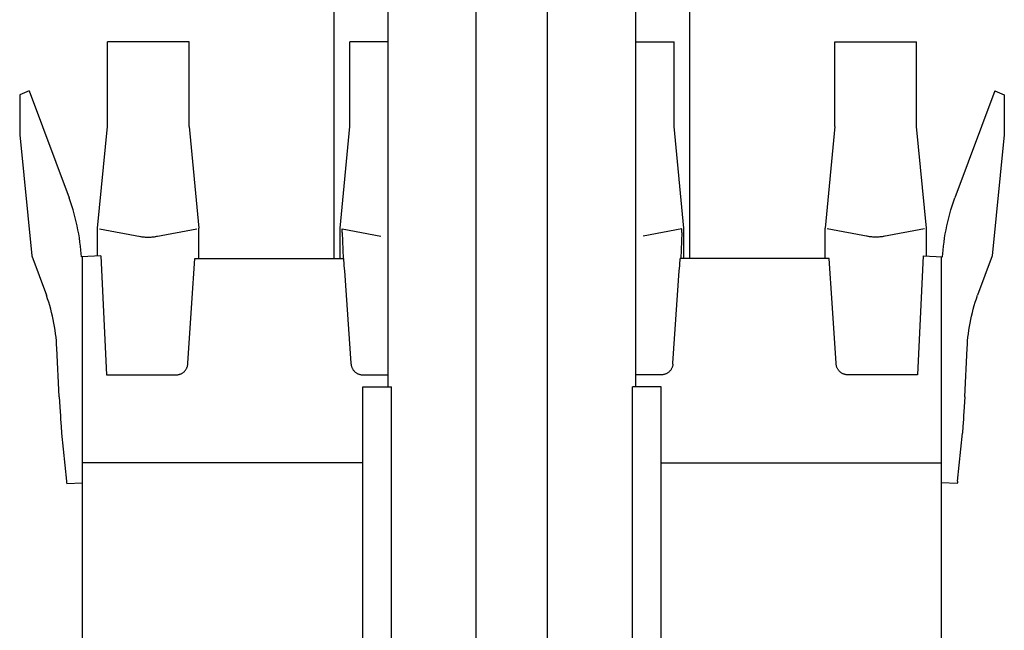
# Model space of a CAD drawing. Units: millimetres. Extents: x 0 to 20828, y 0 to 16002.
# Drawn here: x 1100 to 1859, y 8305 to 8776 of the extents above; entities that cross this region are included whole.
import ezdxf

# ---------------------------------------------------------------- set-up
doc = ezdxf.new("R2010")
doc.units = ezdxf.units.MM
doc.header["$LTSCALE"] = 1145.54
doc.layers.get('0').update_dxf_attribs({"linetype": 'CONTINUOUS'})

msp = doc.modelspace()

# ---------------------------------------------------------------- linework, layer by layer
at = {"color": 7, "linetype": 'CONTINUOUS'}
for p, q in [((1383.7, 8492.91), (1383.7, 9699.98)), ((1574.7, 8492.91), (1574.7, 9699.98)), ((1616.2, 8591.86), (1616.2, 9522.69)), ((1342.2, 8591.86), (1342.2, 9502.6)), ((1451.7, 8193.12), (1451.7, 8932.26)), ((1506.7, 8193.12), (1506.7, 8932.26)), ((1167.2, 8693.56), (1167.2, 8758.6)), ((1230.2, 8758.6), (1167.2, 8758.6)), ((1230.2, 8693.56), (1230.2, 8758.6)), ((1354.2, 8693.56), (1354.2, 8758.6)), ((1383.7, 8758.6), (1354.2, 8758.6)), ((1574.7, 8758.6), (1604.2, 8758.6)), ((1604.2, 8693.56), (1604.2, 8758.6)), ((1728.2, 8693.56), (1728.2, 8758.6)), ((1728.2, 8758.6), (1791.2, 8758.6)), ((1791.2, 8693.56), (1791.2, 8758.6)), ((1107, 8720.9), (1099.62, 8718.01)), ((1099.62, 8718.01), (1099.66, 8686.95)), ((1107, 8720.9), (1137.71, 8638.42)), ((1851.4, 8720.9), (1820.69, 8638.42)), ((1851.4, 8720.9), (1858.78, 8718.01)), ((1858.78, 8718.01), (1858.75, 8686.95)), ((1159.7, 8615.11), (1167.2, 8693.56)), ((1230.2, 8693.56), (1237.7, 8615.11)), ((1346.7, 8615.11), (1354.2, 8693.56)), ((1611.7, 8615.11), (1604.2, 8693.56)), ((1728.2, 8693.56), (1720.7, 8615.11)), ((1798.7, 8615.11), (1791.2, 8693.56)), ((1099.66, 8686.95), (1108.93, 8593.9)), ((1858.75, 8686.95), (1849.48, 8593.9)), ((1138.78, 8635.43), (1137.71, 8638.42)), ((1139.79, 8632.41), (1138.78, 8635.43)), ((1140.74, 8629.38), (1139.79, 8632.41)), ((1817.66, 8629.38), (1818.61, 8632.41)), ((1818.61, 8632.41), (1819.62, 8635.43)), ((1819.62, 8635.43), (1820.69, 8638.42)), ((1141.63, 8626.32), (1140.74, 8629.38)), ((1142.45, 8623.25), (1141.63, 8626.32)), ((1815.95, 8623.25), (1816.78, 8626.32)), ((1816.78, 8626.32), (1817.66, 8629.38)), ((1143.22, 8620.16), (1142.45, 8623.25)), ((1143.92, 8617.05), (1143.22, 8620.16)), ((1144.56, 8613.94), (1143.92, 8617.05)), ((1813.84, 8613.94), (1814.48, 8617.05)), ((1814.48, 8617.05), (1815.18, 8620.16)), ((1815.18, 8620.16), (1815.95, 8623.25)), ((1145.13, 8610.8), (1144.56, 8613.94)), ((1145.65, 8607.66), (1145.13, 8610.8)), ((1159.7, 8593.65), (1159.7, 8615.11)), ((1161.26, 8614.71), (1192.83, 8608.79)), ((1192.09, 8608.94), (1192.83, 8608.79)), ((1204.58, 8608.79), (1236.14, 8614.71)), ((1204.58, 8608.79), (1205.31, 8608.94)), ((1205.31, 8608.94), (1205.5, 8608.97)), ((1237.7, 8591.86), (1237.7, 8615.11)), ((1346.7, 8591.86), (1346.7, 8615.11)), ((1348.35, 8611.93), (1348.26, 8614.71)), ((1348.26, 8614.71), (1378.13, 8609.11)), ((1348.32, 8611.93), (1348.99, 8591.86)), ((1348.35, 8611.93), (1348.32, 8611.93)), ((1610.14, 8614.71), (1580.27, 8609.11)), ((1610.08, 8611.93), (1609.41, 8591.86)), ((1610.05, 8611.93), (1610.14, 8614.71)), ((1610.05, 8611.93), (1610.08, 8611.93)), ((1611.7, 8591.86), (1611.7, 8615.11)), ((1720.7, 8591.86), (1720.7, 8615.11)), ((1753.83, 8608.79), (1722.26, 8614.71)), ((1753.09, 8608.94), (1752.9, 8608.97)), ((1753.83, 8608.79), (1753.09, 8608.94)), ((1797.14, 8614.71), (1765.58, 8608.79)), ((1766.31, 8608.94), (1765.58, 8608.79)), ((1798.7, 8593.65), (1798.7, 8615.11)), ((1812.76, 8607.66), (1813.27, 8610.8)), ((1813.27, 8610.8), (1813.84, 8613.94)), ((1146.1, 8604.5), (1145.65, 8607.66)), ((1146.48, 8601.34), (1146.1, 8604.5)), ((1146.8, 8598.17), (1146.48, 8601.34)), ((1192.96, 8608.76), (1193.84, 8608.6)), ((1193.84, 8608.6), (1194.72, 8608.47)), ((1194.72, 8608.47), (1195.6, 8608.37)), ((1195.6, 8608.37), (1196.48, 8608.29)), ((1196.48, 8608.29), (1197.37, 8608.24)), ((1197.37, 8608.24), (1198.26, 8608.21)), ((1198.26, 8608.21), (1199.15, 8608.21)), ((1199.15, 8608.21), (1200.03, 8608.24)), ((1200.03, 8608.24), (1200.92, 8608.29)), ((1200.92, 8608.29), (1201.81, 8608.37)), ((1201.81, 8608.37), (1202.69, 8608.47)), ((1202.69, 8608.47), (1203.57, 8608.6)), ((1203.57, 8608.6), (1204.44, 8608.76)), ((1754.84, 8608.6), (1753.96, 8608.76)), ((1755.72, 8608.47), (1754.84, 8608.6)), ((1756.6, 8608.37), (1755.72, 8608.47)), ((1757.48, 8608.29), (1756.6, 8608.37)), ((1758.37, 8608.24), (1757.48, 8608.29)), ((1759.26, 8608.21), (1758.37, 8608.24)), ((1760.15, 8608.21), (1759.26, 8608.21)), ((1761.03, 8608.24), (1760.15, 8608.21)), ((1761.92, 8608.29), (1761.03, 8608.24)), ((1762.81, 8608.37), (1761.92, 8608.29)), ((1763.69, 8608.47), (1762.81, 8608.37)), ((1764.57, 8608.6), (1763.69, 8608.47)), ((1765.44, 8608.76), (1764.57, 8608.6)), ((1811.6, 8598.17), (1811.92, 8601.34)), ((1811.92, 8601.34), (1812.31, 8604.5)), ((1812.31, 8604.5), (1812.76, 8607.66)), ((1108.93, 8593.9), (1120.27, 8563.47)), ((1147.22, 8593.01), (1146.8, 8598.17)), ((1162.1, 8593.78), (1147.22, 8593.01)), ((1162.1, 8593.78), (1166.45, 8502.18)), ((1796.3, 8593.78), (1791.95, 8502.18)), ((1796.3, 8593.78), (1811.19, 8593.01)), ((1811.19, 8593.01), (1811.6, 8598.17)), ((1849.48, 8593.9), (1838.14, 8563.47)), ((1147.95, 8240.65), (1147.95, 8593.04)), ((1232.25, 8557.36), (1234.58, 8591.86)), ((1234.58, 8591.86), (1349.55, 8591.86)), ((1349.67, 8590.21), (1349.55, 8591.86)), ((1349.78, 8588.52), (1349.67, 8590.21)), ((1349.84, 8587.4), (1349.78, 8588.52)), ((1349.89, 8586.48), (1349.84, 8587.4)), ((1350.2, 8582.02), (1349.89, 8586.48)), ((1608.21, 8582.02), (1608.51, 8586.48)), ((1608.51, 8586.48), (1608.56, 8587.4)), ((1608.56, 8587.4), (1608.63, 8588.52)), ((1608.63, 8588.52), (1608.74, 8590.21)), ((1608.74, 8590.21), (1608.85, 8591.86)), ((1723.83, 8591.86), (1608.85, 8591.86)), ((1726.16, 8557.36), (1723.83, 8591.86)), ((1810.45, 8240.65), (1810.45, 8593.04)), ((1350.31, 8582.02), (1350.2, 8582.02)), ((1355.09, 8511.25), (1350.3, 8582.27)), ((1603.31, 8511.25), (1608.11, 8582.27)), ((1608.09, 8582.02), (1608.21, 8582.02)), ((1121.16, 8560.85), (1120.27, 8563.47)), ((1837.24, 8560.85), (1838.14, 8563.47)), ((1122.01, 8558.22), (1121.16, 8560.85)), ((1122.81, 8555.56), (1122.01, 8558.22)), ((1229.31, 8511.25), (1232.25, 8557.36)), ((1729.09, 8511.25), (1726.16, 8557.36)), ((1835.59, 8555.56), (1836.39, 8558.22)), ((1836.39, 8558.22), (1837.24, 8560.85)), ((1123.56, 8552.89), (1122.81, 8555.56)), ((1124.25, 8550.2), (1123.56, 8552.89)), ((1124.89, 8547.5), (1124.25, 8550.2)), ((1833.51, 8547.5), (1834.15, 8550.2)), ((1834.15, 8550.2), (1834.85, 8552.89)), ((1834.85, 8552.89), (1835.59, 8555.56)), ((1125.48, 8544.79), (1124.89, 8547.5)), ((1126.02, 8542.07), (1125.48, 8544.79)), ((1126.5, 8539.33), (1126.02, 8542.07)), ((1831.9, 8539.33), (1832.38, 8542.07)), ((1832.38, 8542.07), (1832.92, 8544.79)), ((1832.92, 8544.79), (1833.51, 8547.5)), ((1126.93, 8536.59), (1126.5, 8539.33)), ((1127.31, 8533.83), (1126.93, 8536.59)), ((1127.63, 8531.07), (1127.31, 8533.83)), ((1830.77, 8531.07), (1831.09, 8533.83)), ((1831.09, 8533.83), (1831.47, 8536.59)), ((1831.47, 8536.59), (1831.9, 8539.33)), ((1127.9, 8528.3), (1127.63, 8531.07)), ((1128.12, 8525.53), (1127.9, 8528.3)), ((1128.28, 8522.75), (1128.12, 8525.53)), ((1830.13, 8522.75), (1830.29, 8525.53)), ((1830.29, 8525.53), (1830.5, 8528.3)), ((1830.5, 8528.3), (1830.77, 8531.07)), ((1130.14, 8485.32), (1128.28, 8522.75)), ((1828.27, 8485.32), (1830.13, 8522.75)), ((1229.1, 8510.12), (1229.16, 8510.16)), ((1229.16, 8510.16), (1229.2, 8510.2)), ((1229.19, 8509.81), (1229.23, 8510.23)), ((1229.2, 8510.2), (1229.23, 8510.23)), ((1229.23, 8510.23), (1229.24, 8510.33)), ((1229.24, 8510.33), (1229.31, 8511.25)), ((1355.16, 8510.33), (1355.09, 8511.25)), ((1355.16, 8510.33), (1355.17, 8510.23)), ((1355.17, 8510.23), (1355.22, 8509.81)), ((1355.2, 8510.2), (1355.17, 8510.23)), ((1603.23, 8510.23), (1603.19, 8509.81)), ((1603.2, 8510.2), (1603.23, 8510.23)), ((1603.24, 8510.33), (1603.23, 8510.23)), ((1603.24, 8510.33), (1603.31, 8511.25)), ((1729.16, 8510.33), (1729.09, 8511.25)), ((1729.17, 8510.23), (1729.16, 8510.33)), ((1729.22, 8509.81), (1729.17, 8510.23)), ((1729.2, 8510.2), (1729.17, 8510.23)), ((1729.25, 8510.16), (1729.2, 8510.2)), ((1729.31, 8510.12), (1729.25, 8510.16)), ((1222.48, 8502.45), (1222.92, 8502.57)), ((1222.92, 8502.57), (1223.34, 8502.71)), ((1223.34, 8502.71), (1223.76, 8502.87)), ((1223.76, 8502.87), (1224.16, 8503.05)), ((1224.16, 8503.05), (1224.56, 8503.25)), ((1224.56, 8503.25), (1224.95, 8503.46)), ((1224.95, 8503.46), (1225.32, 8503.7)), ((1225.32, 8503.7), (1225.68, 8503.96)), ((1225.68, 8503.96), (1226.04, 8504.23)), ((1226.04, 8504.23), (1226.37, 8504.52)), ((1226.37, 8504.52), (1226.69, 8504.83)), ((1226.69, 8504.83), (1227, 8505.15)), ((1227, 8505.15), (1227.29, 8505.48)), ((1227.29, 8505.48), (1227.56, 8505.82)), ((1227.56, 8505.82), (1227.81, 8506.18)), ((1227.81, 8506.18), (1228.04, 8506.55)), ((1228.04, 8506.55), (1228.25, 8506.93)), ((1228.25, 8506.93), (1228.45, 8507.32)), ((1228.45, 8507.32), (1228.62, 8507.72)), ((1228.62, 8507.72), (1228.78, 8508.13)), ((1228.78, 8508.13), (1228.91, 8508.54)), ((1228.91, 8508.54), (1229.03, 8508.96)), ((1229.03, 8508.96), (1229.12, 8509.39)), ((1229.12, 8509.39), (1229.19, 8509.81)), ((1355.22, 8509.81), (1355.29, 8509.38)), ((1355.29, 8509.38), (1355.38, 8508.96)), ((1355.38, 8508.96), (1355.49, 8508.54)), ((1355.49, 8508.54), (1355.63, 8508.13)), ((1355.63, 8508.13), (1355.78, 8507.72)), ((1355.78, 8507.72), (1355.96, 8507.32)), ((1355.96, 8507.32), (1356.15, 8506.93)), ((1356.15, 8506.93), (1356.37, 8506.55)), ((1356.37, 8506.55), (1356.6, 8506.18)), ((1356.6, 8506.18), (1356.85, 8505.83)), ((1356.85, 8505.83), (1357.12, 8505.48)), ((1357.12, 8505.48), (1357.4, 8505.15)), ((1357.4, 8505.15), (1357.71, 8504.83)), ((1357.71, 8504.83), (1358.03, 8504.52)), ((1358.03, 8504.52), (1358.37, 8504.23)), ((1358.37, 8504.23), (1358.72, 8503.96)), ((1358.72, 8503.96), (1359.08, 8503.7)), ((1359.08, 8503.7), (1359.46, 8503.47)), ((1359.46, 8503.47), (1359.84, 8503.25)), ((1359.84, 8503.25), (1360.24, 8503.05)), ((1360.24, 8503.05), (1360.64, 8502.87)), ((1360.64, 8502.87), (1361.06, 8502.71)), ((1361.06, 8502.71), (1361.49, 8502.57)), ((1361.49, 8502.57), (1361.92, 8502.45)), ((1596.92, 8502.57), (1596.48, 8502.45)), ((1597.34, 8502.71), (1596.92, 8502.57)), ((1597.76, 8502.87), (1597.34, 8502.71)), ((1598.17, 8503.05), (1597.76, 8502.87)), ((1598.56, 8503.25), (1598.17, 8503.05)), ((1598.95, 8503.47), (1598.56, 8503.25)), ((1599.32, 8503.7), (1598.95, 8503.47)), ((1599.69, 8503.96), (1599.32, 8503.7)), ((1600.04, 8504.23), (1599.69, 8503.96)), ((1600.37, 8504.52), (1600.04, 8504.23)), ((1600.7, 8504.83), (1600.37, 8504.52)), ((1601, 8505.15), (1600.7, 8504.83)), ((1601.29, 8505.48), (1601, 8505.15)), ((1601.56, 8505.83), (1601.29, 8505.48)), ((1601.81, 8506.18), (1601.56, 8505.83)), ((1602.04, 8506.55), (1601.81, 8506.18)), ((1602.25, 8506.93), (1602.04, 8506.55)), ((1602.45, 8507.32), (1602.25, 8506.93)), ((1602.62, 8507.72), (1602.45, 8507.32)), ((1602.78, 8508.13), (1602.62, 8507.72)), ((1602.91, 8508.54), (1602.78, 8508.13)), ((1603.03, 8508.96), (1602.91, 8508.54)), ((1603.12, 8509.38), (1603.03, 8508.96)), ((1603.19, 8509.81), (1603.12, 8509.38)), ((1729.29, 8509.39), (1729.22, 8509.81)), ((1729.38, 8508.96), (1729.29, 8509.39)), ((1729.49, 8508.54), (1729.38, 8508.96)), ((1729.63, 8508.13), (1729.49, 8508.54)), ((1729.78, 8507.72), (1729.63, 8508.13)), ((1729.96, 8507.32), (1729.78, 8507.72)), ((1730.15, 8506.93), (1729.96, 8507.32)), ((1730.37, 8506.55), (1730.15, 8506.93)), ((1730.6, 8506.18), (1730.37, 8506.55)), ((1730.85, 8505.82), (1730.6, 8506.18)), ((1731.12, 8505.48), (1730.85, 8505.82)), ((1731.4, 8505.15), (1731.12, 8505.48)), ((1731.71, 8504.83), (1731.4, 8505.15)), ((1732.03, 8504.52), (1731.71, 8504.83)), ((1732.37, 8504.23), (1732.03, 8504.52)), ((1732.72, 8503.96), (1732.37, 8504.23)), ((1733.08, 8503.7), (1732.72, 8503.96)), ((1733.46, 8503.46), (1733.08, 8503.7)), ((1733.84, 8503.25), (1733.46, 8503.46)), ((1734.24, 8503.05), (1733.84, 8503.25)), ((1734.65, 8502.87), (1734.24, 8503.05)), ((1735.06, 8502.71), (1734.65, 8502.87)), ((1735.49, 8502.57), (1735.06, 8502.71)), ((1735.92, 8502.45), (1735.49, 8502.57)), ((1166.45, 8502.18), (1220.27, 8502.18)), ((1220.27, 8502.18), (1220.71, 8502.19)), ((1220.71, 8502.19), (1221.16, 8502.22)), ((1221.16, 8502.22), (1221.6, 8502.28)), ((1221.6, 8502.28), (1222.04, 8502.35)), ((1222.04, 8502.35), (1222.48, 8502.45)), ((1361.92, 8502.45), (1362.36, 8502.35)), ((1362.36, 8502.35), (1362.8, 8502.28)), ((1362.8, 8502.28), (1363.25, 8502.22)), ((1363.25, 8502.22), (1363.69, 8502.19)), ((1363.69, 8502.19), (1364.13, 8502.18)), ((1364.13, 8502.18), (1383.7, 8502.18)), ((1594.27, 8502.18), (1574.7, 8502.18)), ((1594.71, 8502.19), (1594.27, 8502.18)), ((1595.16, 8502.22), (1594.71, 8502.19)), ((1595.6, 8502.28), (1595.16, 8502.22)), ((1596.04, 8502.35), (1595.6, 8502.28)), ((1596.48, 8502.45), (1596.04, 8502.35)), ((1736.36, 8502.35), (1735.92, 8502.45)), ((1736.8, 8502.28), (1736.36, 8502.35)), ((1737.25, 8502.22), (1736.8, 8502.28)), ((1737.69, 8502.19), (1737.25, 8502.22)), ((1738.13, 8502.18), (1737.69, 8502.19)), ((1791.95, 8502.18), (1738.13, 8502.18)), ((1364.2, 8069.25), (1364.2, 8492.89)), ((1364.2, 8492.89), (1386.2, 8492.89)), ((1386.2, 8069.25), (1386.2, 8492.89)), ((1572.2, 8069.25), (1572.2, 8492.89)), ((1594.2, 8492.89), (1572.2, 8492.89)), ((1594.2, 8069.25), (1594.2, 8492.89)), ((1130.14, 8485.32), (1130.35, 8481.34)), ((1130.35, 8481.34), (1130.56, 8477.4)), ((1828.06, 8481.34), (1827.84, 8477.4)), ((1828.27, 8485.32), (1828.06, 8481.34)), ((1130.56, 8477.4), (1130.79, 8473.56)), ((1130.79, 8473.56), (1130.96, 8470.8)), ((1827.61, 8473.56), (1827.44, 8470.8)), ((1827.84, 8477.4), (1827.61, 8473.56)), ((1130.96, 8470.8), (1131.13, 8468.16)), ((1131.13, 8468.16), (1131.36, 8464.89)), ((1131.36, 8464.89), (1131.52, 8462.65)), ((1827.05, 8464.89), (1826.88, 8462.65)), ((1827.27, 8468.16), (1827.05, 8464.89)), ((1827.44, 8470.8), (1827.27, 8468.16)), ((1131.52, 8462.65), (1131.68, 8460.62)), ((1131.68, 8460.62), (1131.78, 8459.39)), ((1131.78, 8459.39), (1131.88, 8458.26)), ((1131.88, 8458.26), (1131.97, 8457.25)), ((1131.97, 8457.25), (1135.68, 8420.18)), ((1822.73, 8420.18), (1826.43, 8457.25)), ((1826.53, 8458.26), (1826.43, 8457.25)), ((1826.62, 8459.39), (1826.53, 8458.26)), ((1826.73, 8460.62), (1826.62, 8459.39)), ((1826.88, 8462.65), (1826.73, 8460.62)), ((1364.2, 8434.35), (1147.95, 8434.35)), ((1594.2, 8434.35), (1810.45, 8434.35)), ((1135.68, 8420.18), (1135.71, 8419.88)), ((1135.71, 8419.88), (1135.74, 8419.61)), ((1135.74, 8419.61), (1135.77, 8419.36)), ((1135.77, 8419.36), (1135.8, 8419.14)), ((1135.8, 8419.14), (1135.82, 8418.95)), ((1822.61, 8419.14), (1822.58, 8418.95)), ((1822.64, 8419.36), (1822.61, 8419.14)), ((1822.67, 8419.61), (1822.64, 8419.36)), ((1822.7, 8419.88), (1822.67, 8419.61)), ((1822.73, 8420.18), (1822.7, 8419.88)), ((1135.82, 8418.95), (1135.85, 8418.79)), ((1135.85, 8418.79), (1135.88, 8418.65)), ((1135.88, 8418.65), (1135.9, 8418.54)), ((1135.9, 8418.54), (1135.92, 8418.46)), ((1135.92, 8418.46), (1135.94, 8418.4)), ((1135.94, 8418.4), (1135.96, 8418.38)), ((1135.96, 8418.38), (1135.97, 8418.38)), ((1135.97, 8418.38), (1147.95, 8419)), ((1822.43, 8418.38), (1810.45, 8419)), ((1822.44, 8418.38), (1822.43, 8418.38)), ((1822.46, 8418.4), (1822.44, 8418.38)), ((1822.48, 8418.46), (1822.46, 8418.4)), ((1822.51, 8418.54), (1822.48, 8418.46)), ((1822.53, 8418.65), (1822.51, 8418.54)), ((1822.55, 8418.79), (1822.53, 8418.65)), ((1822.58, 8418.95), (1822.55, 8418.79))]:
    msp.add_line(p, q, dxfattribs=at)

doc.saveas('drawing.dxf')
